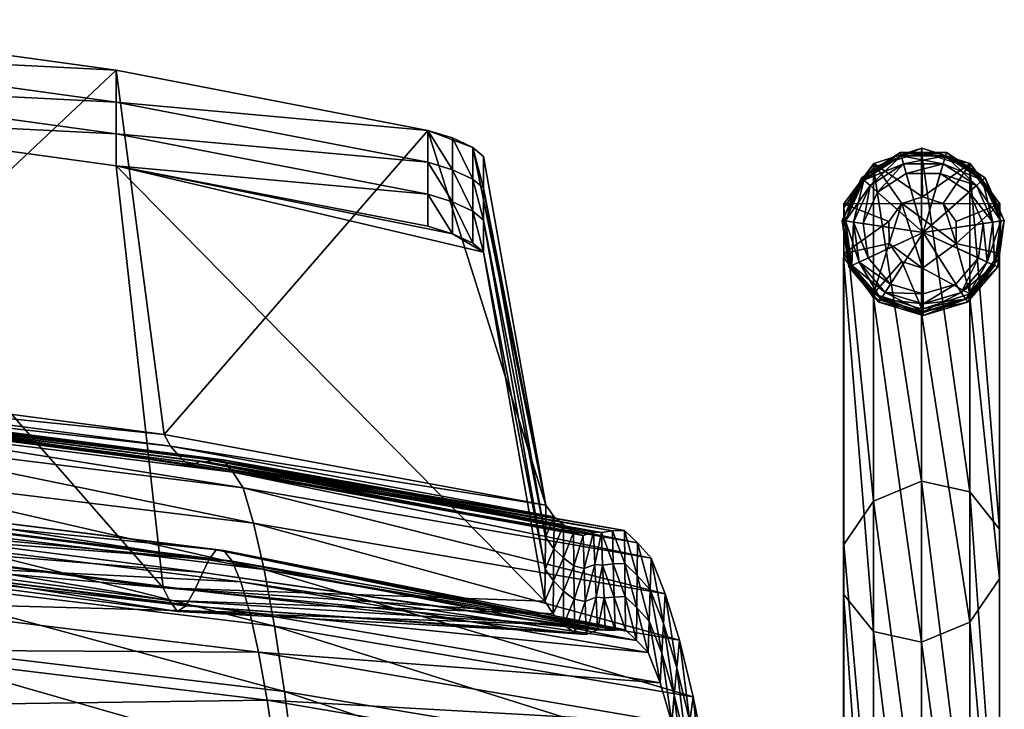
# Model space of a CAD drawing. Units: millimetres. Extents: x 0 to 11250, y 0 to 6400.
# Drawn here: x 5753 to 5875, y 2775 to 2861 of the extents above; entities that cross this region are included whole.
import ezdxf

# ---------------------------------------------------------------- set-up
doc = ezdxf.new("R2010")
doc.units = ezdxf.units.MM
doc.header["$MEASUREMENT"] = 0
for name, color, linetype, true_color in [('sklejka', 2, 'Continuous', 0xffff00), ('stelaz', 4, 'Continuous', 0x00ffff), ('stopki', 250, 'Continuous', 0x333333)]:
    doc.layers.add(name, color=color, linetype=linetype, true_color=true_color)

msp = doc.modelspace()

# ---------------------------------------------------------------- meshes
mesh = msp.add_polyface()
corners = [(5858.93, 2826.79, -3.6), (5858.96, 2827.28, -5.39), (5855.26, 2832.3, -4.11), (5855.23, 2831.81, -2.33), (5855.23, 2831.81, -2.33), (5855.26, 2832.3, -4.11), (5855.26, 2838.51, -2.54), (5855.23, 2838.02, -0.75), (5855.23, 2838.02, -0.75), (5855.26, 2838.51, -2.54), (5858.97, 2843.52, -1.26), (5858.94, 2843.03, 0.52), (5858.94, 2843.03, 0.52), (5858.97, 2843.52, -1.26), (5864.97, 2845.44, -0.78), (5864.94, 2844.95, 1.01), (5864.93, 2824.87, -4.09), (5864.96, 2825.36, -5.88), (5858.96, 2827.28, -5.39), (5858.96, 2827.28, -5.39), (5862.47, 2831.33, -6.95), (5860.88, 2833.55, -7.06), (5855.26, 2832.3, -4.11), (5860.87, 2836.31, -7.16), (5855.26, 2838.51, -2.54), (5862.47, 2838.54, -7.21), (5858.97, 2843.52, -1.26), (5865.05, 2839.39, -7.2), (5864.97, 2845.44, -0.78), (5867.63, 2838.54, -7.12), (5865.05, 2839.39, -7.2), (5862.47, 2838.54, -7.21), (5860.87, 2836.31, -7.16), (5865.06, 2830.48, -6.87), (5864.96, 2825.36, -5.88), (5865.14, 2834.95, -6.31), (5859.44, 2839.97, -6.31), (5863.02, 2842.3, -6.31), (5857.67, 2836.04, -6.31), (5858.28, 2831.77, -6.31), (5861.06, 2828.51, -6.31), (5865.14, 2827.29, -6.31), (5862.67, 2843.49, -7.6), (5863.02, 2842.3, -6.31), (5859.44, 2839.97, -6.31), (5858.52, 2840.78, -7.6), (5858.52, 2840.78, -7.6), (5859.44, 2839.97, -6.31), (5857.67, 2836.04, -6.31), (5856.46, 2836.22, -7.6), (5856.46, 2836.22, -7.6), (5857.67, 2836.04, -6.31), (5858.28, 2831.77, -6.31), (5857.17, 2831.25, -7.6), (5857.17, 2831.25, -7.6), (5858.28, 2831.77, -6.31), (5861.06, 2828.51, -6.31), (5860.4, 2827.47, -7.6), (5860.4, 2827.47, -7.6), (5861.06, 2828.51, -6.31), (5865.14, 2827.29, -6.31), (5865.14, 2826.05, -7.6)]
mesh.append_faces([[corners[k] for k in face] for face in [(0, 1, 2, 2), (2, 3, 0, 0), (4, 5, 6, 6), (6, 7, 4, 4), (8, 9, 10, 10), (10, 11, 8, 8), (12, 13, 14, 14), (14, 15, 12, 12), (16, 17, 18, 18), (19, 20, 21, 21), (21, 22, 19, 19), (22, 21, 23, 23), (23, 24, 22, 22), (24, 23, 25, 25), (25, 26, 24, 24), (26, 25, 27, 27), (27, 28, 26, 26), (29, 30, 31, 31), (31, 32, 21, 21), (21, 20, 33, 33), (31, 21, 33, 33), (34, 33, 20, 20), (20, 19, 34, 34), (35, 36, 37, 37), (35, 38, 36, 36), (35, 39, 38, 38), (35, 40, 39, 39), (35, 41, 40, 40), (42, 43, 44, 44), (44, 45, 42, 42), (46, 47, 48, 48), (48, 49, 46, 46), (50, 51, 52, 52), (52, 53, 50, 50), (54, 55, 56, 56), (56, 57, 54, 54), (58, 59, 60, 60), (60, 61, 58, 58)]])
mesh = msp.add_polyface()
corners = [(5864.94, 2844.95, 1.01), (5864.97, 2845.44, -0.78), (5870.97, 2843.52, -1.26), (5870.94, 2843.03, 0.52), (5870.97, 2843.52, -1.26), (5874.67, 2838.5, -2.54), (5874.64, 2838.01, -0.75), (5870.94, 2843.03, 0.52), (5874.64, 2838.01, -0.75), (5874.67, 2838.5, -2.54), (5874.66, 2832.3, -4.11), (5874.63, 2831.81, -2.33), (5874.63, 2831.81, -2.33), (5874.66, 2832.3, -4.11), (5870.96, 2827.28, -5.39), (5870.93, 2826.79, -3.6), (5865.05, 2839.39, -7.2), (5867.63, 2838.54, -7.12), (5870.97, 2843.52, -1.26), (5864.97, 2845.44, -0.78), (5869.23, 2836.32, -7.02), (5874.67, 2838.5, -2.54), (5869.23, 2833.57, -6.92), (5874.66, 2832.3, -4.11), (5870.96, 2827.28, -5.39), (5869.23, 2836.32, -7.02), (5867.63, 2838.54, -7.12), (5862.47, 2838.54, -7.21), (5865.06, 2830.48, -6.87), (5864.96, 2825.36, -5.88), (5865.14, 2834.95, -6.31), (5869.22, 2828.51, -6.31), (5865.14, 2827.29, -6.31), (5872.01, 2831.77, -6.31), (5872.61, 2836.04, -6.31), (5870.85, 2839.97, -6.31), (5867.27, 2842.3, -6.31), (5863.02, 2842.3, -6.31), (5865.14, 2826.05, -7.6), (5865.14, 2827.29, -6.31), (5869.22, 2828.51, -6.31), (5869.88, 2827.47, -7.6), (5869.88, 2827.47, -7.6), (5869.22, 2828.51, -6.31), (5872.01, 2831.77, -6.31), (5873.12, 2831.25, -7.6), (5873.12, 2831.25, -7.6), (5872.01, 2831.77, -6.31), (5872.61, 2836.04, -6.31), (5873.82, 2836.22, -7.6), (5873.82, 2836.22, -7.6), (5872.61, 2836.04, -6.31), (5870.85, 2839.97, -6.31), (5871.77, 2840.78, -7.6), (5871.77, 2840.78, -7.6), (5870.85, 2839.97, -6.31), (5867.27, 2842.3, -6.31), (5867.61, 2843.49, -7.6), (5867.61, 2843.49, -7.6), (5867.27, 2842.3, -6.31), (5863.02, 2842.3, -6.31), (5862.67, 2843.49, -7.6)]
mesh.append_faces([[corners[k] for k in face] for face in [(0, 1, 2, 2), (2, 3, 0, 0), (4, 5, 6, 6), (6, 7, 4, 4), (8, 9, 10, 10), (10, 11, 8, 8), (12, 13, 14, 14), (14, 15, 12, 12), (16, 17, 18, 18), (18, 19, 16, 16), (17, 20, 21, 21), (21, 18, 17, 17), (21, 20, 22, 22), (22, 23, 21, 21), (24, 23, 22, 22), (22, 25, 26, 26), (22, 26, 27, 27), (22, 27, 28, 28), (24, 22, 28, 28), (24, 28, 29, 29), (30, 31, 32, 32), (30, 33, 31, 31), (30, 34, 33, 33), (30, 35, 34, 34), (30, 36, 35, 35), (30, 37, 36, 36), (38, 39, 40, 40), (40, 41, 38, 38), (42, 43, 44, 44), (44, 45, 42, 42), (46, 47, 48, 48), (48, 49, 46, 46), (50, 51, 52, 52), (52, 53, 50, 50), (54, 55, 56, 56), (56, 57, 54, 54), (58, 59, 60, 60), (60, 61, 58, 58)]])
mesh = msp.add_polyface()
corners = [(5842.35, 2354.55, -3.58), (5842.35, 2348.43, -6.87), (5845.06, 2347.58, -6.8), (5848.35, 2352.58, -3.61), (5846.66, 2345.36, -6.69), (5852.06, 2347.41, -3.25), (5846.66, 2342.6, -6.59), (5852.07, 2341.01, -3.25), (5842.35, 2354.55, -3.58), (5848.35, 2352.58, -3.61), (5848.35, 2352.64, -1.86), (5842.35, 2354.61, -1.86), (5848.35, 2352.58, -3.61), (5852.06, 2347.41, -3.25), (5852.06, 2347.46, -1.86), (5848.35, 2352.64, -1.86), (5852.07, 2341.05, -1.86), (5852.06, 2347.46, -1.86), (5852.06, 2347.41, -3.25), (5836.34, 2352.58, -3.61), (5839.63, 2347.58, -6.8), (5832.63, 2347.41, -3.25), (5838.03, 2345.36, -6.69), (5838.03, 2342.6, -6.59), (5842.35, 2354.55, -3.58), (5842.35, 2354.61, -1.86), (5836.35, 2352.63, -1.86), (5836.34, 2352.58, -3.61), (5836.34, 2352.58, -3.61), (5836.35, 2352.63, -1.86), (5832.65, 2347.44, -1.86), (5832.63, 2347.41, -3.25), (5842.35, 2343.99, -6.31), (5848.05, 2349.01, -6.31), (5849.82, 2345.08, -6.31), (5844.47, 2351.34, -6.31), (5840.22, 2351.34, -6.31), (5836.64, 2349.01, -6.31), (5834.88, 2345.08, -6.31), (5851.02, 2345.26, -7.6), (5849.82, 2345.08, -6.31), (5848.05, 2349.01, -6.31), (5848.97, 2349.82, -7.6), (5848.97, 2349.82, -7.6), (5848.05, 2349.01, -6.31), (5844.47, 2351.34, -6.31), (5844.82, 2352.53, -7.6), (5844.82, 2352.53, -7.6), (5844.47, 2351.34, -6.31), (5840.22, 2351.34, -6.31), (5839.88, 2352.53, -7.6), (5839.88, 2352.53, -7.6), (5840.22, 2351.34, -6.31), (5836.64, 2349.01, -6.31), (5835.72, 2349.82, -7.6), (5835.72, 2349.82, -7.6), (5836.64, 2349.01, -6.31), (5834.88, 2345.08, -6.31), (5833.67, 2345.26, -7.6), (5870.93, 2826.79, -3.6), (5870.96, 2827.28, -5.39), (5864.96, 2825.36, -5.88), (5864.93, 2824.87, -4.09), (5858.96, 2827.28, -5.39), (5858.93, 2826.79, -3.6), (5864.93, 2824.87, -4.09)]
mesh.append_faces([[corners[k] for k in face] for face in [(0, 1, 2, 2), (2, 3, 0, 0), (3, 2, 4, 4), (4, 5, 3, 3), (5, 4, 6, 6), (6, 7, 5, 5), (8, 9, 10, 10), (10, 11, 8, 8), (12, 13, 14, 14), (14, 15, 12, 12), (16, 17, 18, 18), (0, 19, 20, 20), (20, 1, 0, 0), (19, 21, 22, 22), (22, 20, 19, 19), (23, 22, 21, 21), (24, 25, 26, 26), (26, 27, 24, 24), (28, 29, 30, 30), (30, 31, 28, 28), (32, 33, 34, 34), (32, 35, 33, 33), (32, 36, 35, 35), (32, 37, 36, 36), (32, 38, 37, 37), (39, 40, 41, 41), (41, 42, 39, 39), (43, 44, 45, 45), (45, 46, 43, 43), (47, 48, 49, 49), (49, 50, 47, 47), (51, 52, 53, 53), (53, 54, 51, 51), (55, 56, 57, 57), (57, 58, 55, 55), (59, 60, 61, 61), (61, 62, 59, 59), (63, 64, 65, 65)]])
at = {"layer": 'sklejka'}
mesh = msp.add_polyface(dxfattribs=at)
corners = [(5677.09, 2816.41, 515.06), (5726.4, 2812.63, 515.06), (5727.09, 2812.84, 503.85), (5677.43, 2816.61, 503.85), (5727.85, 2812.89, 492.55), (5677.81, 2816.66, 492.55), (5728.65, 2811.33, 481.36), (5678.21, 2815.1, 481.36), (5729.5, 2809.4, 470.46), (5678.64, 2813.17, 470.46), (5730.38, 2804.96, 460.04), (5776.75, 2806.54, 503.85), (5777.88, 2806.59, 492.55), (5779.09, 2805.03, 481.36), (5780.37, 2803.11, 470.46), (5673.36, 2853.3, 861.56), (5718.95, 2849.52, 861.56), (5718.95, 2853.51, 860.43), (5673.36, 2857.28, 860.43), (5718.95, 2857.49, 859.3), (5673.36, 2861.27, 859.3), (5718.95, 2861.47, 858.17), (5764.54, 2847.22, 860.43), (5764.54, 2851.2, 859.3), (5764.54, 2855.18, 858.17), (5724.04, 2813.56, 559.04), (5724.65, 2812.61, 546.78), (5676.21, 2816.38, 546.78), (5675.91, 2817.34, 559.04), (5772.17, 2807.27, 559.04), (5773.09, 2806.32, 546.78), (5722.94, 2816.02, 583.22), (5723.46, 2814.57, 571.34), (5675.62, 2818.34, 571.34), (5675.36, 2819.8, 583.22), (5676.84, 2816.46, 523.44), (5725.91, 2812.68, 523.44), (5676.52, 2816.03, 534.96), (5725.27, 2812.25, 534.96), (5764.54, 2855.18, 858.17), (5770.52, 2809.73, 583.22), (5718.95, 2861.47, 858.17), (5771.3, 2808.28, 571.34), (5774.02, 2805.96, 534.96), (5774.98, 2806.39, 523.44), (5718.95, 2849.52, 861.56), (5722.87, 2796.92, 586.61), (5770.42, 2790.63, 586.61), (5764.54, 2843.23, 861.56), (5673.36, 2853.3, 861.56), (5675.32, 2800.69, 586.61)]
mesh.append_faces([[corners[k] for k in face] for face in [(0, 1, 2, 2), (3, 2, 4, 4), (5, 4, 6, 6), (7, 6, 8, 8), (9, 8, 10, 10), (11, 2, 1, 1), (12, 4, 2, 2), (13, 6, 4, 4), (14, 8, 6, 6), (15, 16, 17, 17), (18, 17, 19, 19), (20, 19, 21, 21), (22, 17, 16, 16), (23, 19, 17, 17), (24, 21, 19, 19), (25, 26, 27, 27), (27, 28, 25, 25), (29, 30, 26, 26), (26, 25, 29, 29), (31, 32, 33, 33), (33, 34, 31, 31), (32, 25, 28, 28), (28, 33, 32, 32), (0, 35, 36, 36), (36, 1, 0, 0), (35, 37, 38, 38), (38, 36, 35, 35), (37, 27, 26, 26), (26, 38, 37, 37), (39, 40, 31, 31), (31, 41, 39, 39), (40, 42, 32, 32), (32, 31, 40, 40), (42, 29, 25, 25), (25, 32, 42, 42), (36, 38, 43, 43), (43, 44, 36, 36), (38, 26, 30, 30), (30, 43, 38, 38), (45, 46, 47, 47), (47, 48, 45, 45), (49, 50, 46, 46)]])
mesh = msp.add_polyface(dxfattribs=at)
corners = [(5726.4, 2812.63, 515.06), (5775.71, 2806.34, 515.06), (5776.75, 2806.54, 503.85), (5727.09, 2812.84, 503.85), (5777.88, 2806.59, 492.55), (5727.85, 2812.89, 492.55), (5779.09, 2805.03, 481.36), (5728.65, 2811.33, 481.36), (5780.37, 2803.11, 470.46), (5826.4, 2797.74, 503.85), (5827.92, 2797.78, 492.55), (5829.53, 2796.23, 481.36), (5718.95, 2849.52, 861.56), (5764.54, 2843.23, 861.56), (5764.54, 2847.22, 860.43), (5718.95, 2853.51, 860.43), (5764.54, 2851.2, 859.3), (5718.95, 2857.49, 859.3), (5764.54, 2855.18, 858.17), (5803.4, 2835.72, 861.56), (5803.4, 2839.71, 860.43), (5803.4, 2843.69, 859.3), (5803.4, 2847.67, 858.17), (5725.91, 2812.68, 523.44), (5774.98, 2806.39, 523.44), (5770.52, 2809.73, 583.22), (5764.54, 2855.18, 858.17), (5803.4, 2847.67, 858.17), (5818.1, 2800.92, 583.22), (5806.48, 2846.73, 856.98), (5809, 2845.55, 854.61), (5819.14, 2799.47, 571.34), (5771.3, 2808.28, 571.34), (5820.3, 2798.46, 559.04), (5772.17, 2807.27, 559.04), (5810.31, 2832.48, 855.06), (5808.99, 2833.6, 858), (5806.48, 2834.78, 860.37), (5803.4, 2835.72, 861.56), (5764.54, 2843.23, 861.56), (5817.96, 2788.97, 586.61), (5770.42, 2790.63, 586.61), (5806.48, 2846.73, 856.98), (5806.48, 2842.75, 858.11), (5809, 2841.57, 855.74), (5809, 2845.55, 854.61), (5806.48, 2838.76, 859.24), (5809, 2837.58, 856.87), (5806.48, 2834.78, 860.37), (5808.99, 2833.6, 858)]
mesh.append_faces([[corners[k] for k in face] for face in [(0, 1, 2, 2), (3, 2, 4, 4), (5, 4, 6, 6), (7, 6, 8, 8), (9, 2, 1, 1), (10, 4, 2, 2), (11, 6, 4, 4), (12, 13, 14, 14), (15, 14, 16, 16), (17, 16, 18, 18), (13, 19, 20, 20), (20, 14, 13, 13), (14, 20, 21, 21), (21, 16, 14, 14), (16, 21, 22, 22), (22, 18, 16, 16), (0, 23, 24, 24), (24, 1, 0, 0), (25, 26, 27, 27), (28, 25, 27, 27), (27, 29, 30, 30), (28, 31, 32, 32), (32, 25, 28, 28), (31, 33, 34, 34), (34, 32, 31, 31), (35, 36, 37, 37), (37, 38, 39, 39), (35, 37, 39, 39), (40, 35, 39, 39), (41, 40, 39, 39), (42, 43, 44, 44), (44, 45, 42, 42), (43, 46, 47, 47), (47, 44, 43, 43), (46, 48, 49, 49), (49, 47, 46, 46), (22, 21, 43, 43), (43, 42, 22, 22), (21, 20, 46, 46), (46, 43, 21, 21), (20, 19, 48, 48), (48, 46, 20, 20)]])
mesh = msp.add_polyface(dxfattribs=at)
corners = [(5825.02, 2797.53, 515.06), (5825.18, 2793.46, 514.29), (5826.51, 2793.6, 503.61), (5826.4, 2797.74, 503.85), (5827.95, 2793.65, 492.84), (5827.92, 2797.78, 492.55), (5829.49, 2792.17, 482.18), (5829.53, 2796.23, 481.36), (5831.11, 2790.38, 471.81), (5831.23, 2794.3, 470.46), (5775.71, 2806.34, 515.06), (5825.02, 2797.53, 515.06), (5826.4, 2797.74, 503.85), (5776.75, 2806.54, 503.85), (5827.92, 2797.78, 492.55), (5777.88, 2806.59, 492.55), (5829.53, 2796.23, 481.36), (5779.09, 2805.03, 481.36), (5831.23, 2794.3, 470.46), (5780.37, 2803.11, 470.46), (5832.98, 2789.86, 460.04), (5820.29, 2794.35, 559.68), (5821.57, 2793.37, 546.91), (5821.53, 2797.51, 546.78), (5820.3, 2798.46, 559.04), (5818.1, 2800.92, 583.22), (5803.4, 2847.67, 858.17), (5809, 2845.55, 854.61), (5810.31, 2844.43, 851.67), (5810.31, 2840.45, 852.8), (5818.06, 2796.94, 584.35), (5818.1, 2800.92, 583.22), (5810.31, 2844.43, 851.67), (5819.09, 2795.48, 572.47), (5819.14, 2799.47, 571.34), (5824.04, 2797.58, 523.44), (5824.2, 2793.51, 522.67), (5822.77, 2797.15, 534.96), (5822.87, 2793.04, 534.6), (5810.31, 2836.46, 853.93), (5818.01, 2792.95, 585.48), (5819.04, 2791.5, 573.6), (5820.3, 2790.2, 560.19), (5810.31, 2832.48, 855.06), (5817.96, 2788.97, 586.61), (5809, 2845.55, 854.61), (5809, 2841.57, 855.74), (5809, 2837.58, 856.87), (5808.99, 2833.6, 858)]
mesh.append_faces([[corners[k] for k in face] for face in [(0, 1, 2, 2), (2, 3, 0, 0), (3, 2, 4, 4), (4, 5, 3, 3), (5, 4, 6, 6), (6, 7, 5, 5), (8, 9, 7, 7), (10, 11, 12, 12), (13, 12, 14, 14), (15, 14, 16, 16), (17, 16, 18, 18), (19, 18, 20, 20), (21, 22, 23, 23), (23, 24, 21, 21), (25, 26, 27, 27), (25, 27, 28, 28), (29, 30, 31, 31), (31, 32, 29, 29), (30, 33, 34, 34), (34, 31, 30, 30), (33, 21, 24, 24), (24, 34, 33, 33), (0, 35, 36, 36), (36, 1, 0, 0), (35, 37, 38, 38), (38, 36, 35, 35), (37, 23, 22, 22), (22, 38, 37, 37), (39, 40, 30, 30), (30, 29, 39, 39), (40, 41, 33, 33), (33, 30, 40, 40), (41, 42, 21, 21), (21, 33, 41, 41), (43, 44, 40, 40), (40, 39, 43, 43), (45, 46, 29, 29), (29, 32, 45, 45), (46, 47, 39, 39), (39, 29, 46, 46), (47, 48, 43, 43), (43, 39, 47, 47)]])
mesh = msp.add_polyface(dxfattribs=at)
corners = [(5679.08, 2808.74, 460.04), (5730.38, 2804.96, 460.04), (5731.26, 2799.18, 450.28), (5679.52, 2802.95, 450.28), (5732.12, 2792.14, 441.37), (5679.95, 2795.92, 441.37), (5732.94, 2783.98, 433.47), (5781.68, 2798.67, 460.04), (5729.5, 2809.4, 470.46), (5783, 2792.89, 450.28), (5784.29, 2785.85, 441.37), (5785.53, 2777.68, 433.47), (5679.64, 2786.66, 449.6), (5731.51, 2782.88, 449.6), (5730.79, 2788.9, 457.22), (5679.28, 2792.68, 457.22), (5730.05, 2793.85, 465.57), (5678.91, 2797.63, 465.57), (5729.32, 2797.65, 474.5), (5678.55, 2801.42, 474.5), (5728.6, 2800.24, 483.84), (5678.19, 2804.01, 483.84), (5727.9, 2801.57, 493.43), (5677.84, 2805.35, 493.43), (5727.25, 2801.64, 503.12), (5677.51, 2805.41, 503.12), (5726.64, 2800.43, 512.74), (5781.19, 2787.56, 465.57), (5780.09, 2791.36, 474.5), (5779.01, 2793.95, 483.84), (5777.97, 2795.28, 493.43), (5776.99, 2795.35, 503.12), (5776.08, 2794.13, 512.74), (5724.05, 2793.96, 560.59), (5724.74, 2794.67, 546.81), (5773.22, 2788.38, 546.81), (5772.18, 2787.67, 560.59), (5675.91, 2797.74, 560.59), (5676.26, 2798.45, 546.81), (5722.87, 2796.92, 586.61), (5723.39, 2795.34, 574.53), (5771.2, 2789.05, 574.53), (5770.42, 2790.63, 586.61), (5775.33, 2792.51, 521.12), (5774.29, 2790.3, 533.5), (5725.45, 2796.59, 533.5), (5675.32, 2800.69, 586.61), (5675.58, 2799.11, 574.53), (5726.15, 2798.8, 521.12), (5676.96, 2802.58, 521.12), (5677.21, 2804.2, 512.74), (5676.61, 2800.36, 533.5)]
mesh.append_faces([[corners[k] for k in face] for face in [(0, 1, 2, 2), (3, 2, 4, 4), (5, 4, 6, 6), (7, 1, 8, 8), (9, 2, 1, 1), (10, 4, 2, 2), (11, 6, 4, 4), (12, 13, 14, 14), (15, 14, 16, 16), (17, 16, 18, 18), (19, 18, 20, 20), (21, 20, 22, 22), (23, 22, 24, 24), (25, 24, 26, 26), (27, 16, 14, 14), (28, 18, 16, 16), (29, 20, 18, 18), (30, 22, 20, 20), (31, 24, 22, 22), (32, 26, 24, 24), (33, 34, 35, 35), (35, 36, 33, 33), (37, 38, 34, 34), (34, 33, 37, 37), (39, 40, 41, 41), (41, 42, 39, 39), (40, 33, 36, 36), (36, 41, 40, 40), (43, 44, 45, 45), (44, 35, 34, 34), (34, 45, 44, 44), (46, 47, 40, 40), (40, 39, 46, 46), (47, 37, 33, 33), (33, 40, 47, 47), (26, 48, 49, 49), (49, 50, 26, 26), (48, 45, 51, 51), (51, 49, 48, 48), (45, 34, 38, 38), (38, 51, 45, 45)]])
mesh = msp.add_polyface(dxfattribs=at)
corners = [(5729.5, 2809.4, 470.46), (5780.37, 2803.11, 470.46), (5781.68, 2798.67, 460.04), (5730.38, 2804.96, 460.04), (5783, 2792.89, 450.28), (5731.26, 2799.18, 450.28), (5784.29, 2785.85, 441.37), (5831.23, 2794.3, 470.46), (5779.09, 2805.03, 481.36), (5832.98, 2789.86, 460.04), (5834.74, 2784.08, 450.28), (5836.47, 2777.04, 441.37), (5730.79, 2788.9, 457.22), (5782.3, 2782.61, 457.22), (5781.19, 2787.56, 465.57), (5730.05, 2793.85, 465.57), (5780.09, 2791.36, 474.5), (5729.32, 2797.65, 474.5), (5779.01, 2793.95, 483.84), (5728.6, 2800.24, 483.84), (5777.97, 2795.28, 493.43), (5727.9, 2801.57, 493.43), (5776.99, 2795.35, 503.12), (5727.25, 2801.64, 503.12), (5776.08, 2794.13, 512.74), (5830.86, 2782.55, 474.5), (5829.42, 2784.05, 483.84), (5828.03, 2785.38, 493.43), (5826.72, 2785.33, 503.12), (5825.51, 2785.32, 512.74), (5820.3, 2798.46, 559.04), (5821.53, 2797.51, 546.78), (5773.09, 2806.32, 546.78), (5772.17, 2807.27, 559.04), (5772.18, 2787.67, 560.59), (5773.22, 2788.38, 546.81), (5821.7, 2785.02, 546.81), (5820.32, 2786.01, 560.59), (5775.71, 2806.34, 515.06), (5774.98, 2806.39, 523.44), (5824.04, 2797.58, 523.44), (5825.02, 2797.53, 515.06), (5774.02, 2805.96, 534.96), (5822.77, 2797.15, 534.96), (5770.42, 2790.63, 586.61), (5771.2, 2789.05, 574.53), (5819.01, 2787.39, 574.53), (5817.96, 2788.97, 586.61), (5824.52, 2785.37, 521.12), (5775.33, 2792.51, 521.12), (5823.12, 2784.81, 533.5), (5774.29, 2790.3, 533.5), (5726.15, 2798.8, 521.12), (5726.64, 2800.43, 512.74), (5725.45, 2796.59, 533.5)]
mesh.append_faces([[corners[k] for k in face] for face in [(0, 1, 2, 2), (3, 2, 4, 4), (5, 4, 6, 6), (7, 1, 8, 8), (9, 2, 1, 1), (10, 4, 2, 2), (11, 6, 4, 4), (12, 13, 14, 14), (15, 14, 16, 16), (17, 16, 18, 18), (19, 18, 20, 20), (21, 20, 22, 22), (23, 22, 24, 24), (25, 16, 14, 14), (26, 18, 16, 16), (27, 20, 18, 18), (28, 22, 20, 20), (29, 24, 22, 22), (30, 31, 32, 32), (32, 33, 30, 30), (34, 35, 36, 36), (36, 37, 34, 34), (38, 39, 40, 40), (40, 41, 38, 38), (39, 42, 43, 43), (43, 40, 39, 39), (42, 32, 31, 31), (31, 43, 42, 42), (44, 45, 46, 46), (46, 47, 44, 44), (45, 34, 37, 37), (37, 46, 45, 45), (29, 48, 49, 49), (49, 24, 29, 29), (48, 50, 51, 51), (51, 49, 48, 48), (50, 36, 35, 35), (35, 51, 50, 50), (24, 49, 52, 52), (52, 53, 24, 24), (54, 52, 49, 49)]])
mesh = msp.add_polyface(dxfattribs=at)
corners = [(5829.53, 2796.23, 481.36), (5829.49, 2792.17, 482.18), (5831.11, 2790.38, 471.81), (5831.23, 2794.3, 470.46), (5832.76, 2786.16, 461.88), (5832.98, 2789.86, 460.04), (5825.18, 2793.46, 514.29), (5825.35, 2789.39, 513.51), (5826.62, 2789.46, 503.36), (5826.51, 2793.6, 503.61), (5827.99, 2789.52, 493.14), (5827.95, 2793.65, 492.84), (5829.46, 2788.11, 483.01), (5830.98, 2786.46, 473.15), (5832.55, 2782.46, 463.73), (5825.51, 2785.32, 512.74), (5826.72, 2785.33, 503.12), (5828.03, 2785.38, 493.43), (5829.42, 2784.05, 483.84), (5830.86, 2782.55, 474.5), (5781.68, 2798.67, 460.04), (5832.98, 2789.86, 460.04), (5834.74, 2784.08, 450.28), (5779.01, 2793.95, 483.84), (5829.42, 2784.05, 483.84), (5828.03, 2785.38, 493.43), (5777.97, 2795.28, 493.43), (5826.72, 2785.33, 503.12), (5776.99, 2795.35, 503.12), (5825.51, 2785.32, 512.74), (5820.3, 2790.2, 560.19), (5821.63, 2789.2, 546.92), (5821.57, 2793.37, 546.91), (5820.29, 2794.35, 559.68), (5820.32, 2786.01, 560.59), (5821.7, 2785.02, 546.81), (5824.2, 2793.51, 522.67), (5824.36, 2789.44, 521.9), (5822.87, 2793.04, 534.6), (5822.99, 2788.93, 534.11), (5817.96, 2788.97, 586.61), (5819.01, 2787.39, 574.53), (5819.04, 2791.5, 573.6), (5818.01, 2792.95, 585.48), (5824.52, 2785.37, 521.12), (5823.12, 2784.81, 533.5)]
mesh.append_faces([[corners[k] for k in face] for face in [(0, 1, 2, 2), (3, 2, 4, 4), (4, 5, 3, 3), (6, 7, 8, 8), (8, 9, 6, 6), (9, 8, 10, 10), (10, 11, 9, 9), (11, 10, 12, 12), (12, 1, 11, 11), (1, 12, 13, 13), (13, 2, 1, 1), (14, 4, 2, 2), (7, 15, 16, 16), (16, 8, 7, 7), (8, 16, 17, 17), (17, 10, 8, 8), (18, 12, 10, 10), (19, 13, 12, 12), (20, 21, 22, 22), (23, 24, 25, 25), (26, 25, 27, 27), (28, 27, 29, 29), (30, 31, 32, 32), (32, 33, 30, 30), (34, 35, 31, 31), (31, 30, 34, 34), (6, 36, 37, 37), (37, 7, 6, 6), (36, 38, 39, 39), (39, 37, 36, 36), (38, 32, 31, 31), (31, 39, 38, 38), (40, 41, 42, 42), (42, 43, 40, 40), (41, 34, 30, 30), (30, 42, 41, 41), (7, 37, 44, 44), (44, 15, 7, 7), (37, 39, 45, 45), (45, 44, 37, 37), (39, 31, 35, 35), (35, 45, 39, 39)]])
mesh = msp.add_polyface(dxfattribs=at)
corners = [(5680.36, 2787.75, 433.47), (5732.94, 2783.98, 433.47), (5733.71, 2774.83, 426.7), (5680.74, 2778.6, 426.7), (5734.38, 2764.85, 421.19), (5681.08, 2768.63, 421.19), (5734.95, 2754.24, 417.04), (5681.36, 2758.01, 417.04), (5734.95, 2728.05, 414.32), (5681.36, 2728.05, 414.32), (5734.95, 2716.71, 413.08), (5732.12, 2792.14, 441.37), (5784.29, 2785.85, 441.37), (5785.53, 2777.68, 433.47), (5786.67, 2768.54, 426.7), (5787.68, 2758.56, 421.19), (5788.53, 2747.94, 417.04), (5788.53, 2728.05, 414.32), (5788.53, 2716.71, 413.08), (5838.11, 2768.88, 433.47), (5681.36, 2706.41, 426.33), (5734.95, 2706.41, 426.33), (5734.95, 2716.17, 425.4), (5681.36, 2716.17, 425.4), (5734.95, 2725.87, 426.46), (5681.36, 2725.87, 426.46), (5733.83, 2750.45, 428.79), (5680.8, 2754.23, 428.79), (5733.37, 2759.54, 432.33), (5788.53, 2706.41, 426.33), (5788.53, 2716.17, 425.4), (5788.53, 2725.87, 426.46), (5786.86, 2744.16, 428.79), (5786.17, 2753.25, 432.33), (5785.34, 2761.78, 437.05), (5732.82, 2768.07, 437.05), (5784.4, 2769.61, 442.83), (5732.19, 2775.9, 442.83), (5783.38, 2776.59, 449.6), (5731.51, 2782.88, 449.6), (5782.3, 2782.61, 457.22), (5730.79, 2788.9, 457.22), (5837.86, 2752.97, 437.05), (5836.61, 2760.8, 442.84), (5835.24, 2767.78, 449.6), (5833.81, 2773.8, 457.22), (5832.33, 2778.75, 465.57), (5781.19, 2787.56, 465.57)]
mesh.append_faces([[corners[k] for k in face] for face in [(0, 1, 2, 2), (3, 2, 4, 4), (5, 4, 6, 6), (7, 6, 8, 8), (9, 8, 10, 10), (11, 12, 13, 13), (1, 13, 14, 14), (14, 2, 1, 1), (2, 14, 15, 15), (15, 4, 2, 2), (4, 15, 16, 16), (16, 6, 4, 4), (6, 16, 17, 17), (17, 8, 6, 6), (8, 17, 18, 18), (18, 10, 8, 8), (19, 13, 12, 12), (20, 21, 22, 22), (23, 22, 24, 24), (25, 24, 26, 26), (27, 26, 28, 28), (21, 29, 30, 30), (30, 22, 21, 21), (22, 30, 31, 31), (31, 24, 22, 22), (24, 31, 32, 32), (32, 26, 24, 24), (26, 32, 33, 33), (33, 28, 26, 26), (28, 33, 34, 34), (34, 35, 28, 28), (35, 34, 36, 36), (36, 37, 35, 35), (37, 36, 38, 38), (38, 39, 37, 37), (39, 38, 40, 40), (40, 41, 39, 39), (42, 34, 33, 33), (43, 36, 34, 34), (44, 38, 36, 36), (45, 40, 38, 38), (46, 47, 40, 40)]])
mesh = msp.add_polyface(dxfattribs=at)
corners = [(5832.98, 2789.86, 460.04), (5832.76, 2786.16, 461.88), (5834.42, 2780.65, 452.6), (5834.74, 2784.08, 450.28), (5836.05, 2773.95, 444.12), (5836.47, 2777.04, 441.37), (5837.61, 2766.18, 436.59), (5838.11, 2768.88, 433.47), (5839.04, 2757.47, 430.15), (5839.64, 2759.73, 426.7), (5840.3, 2747.98, 424.91), (5840.99, 2749.75, 421.19), (5831.11, 2790.38, 471.81), (5830.98, 2786.46, 473.15), (5832.55, 2782.46, 463.73), (5834.11, 2777.23, 454.91), (5835.65, 2770.87, 446.86), (5837.1, 2763.49, 439.71), (5838.44, 2755.22, 433.6), (5827.99, 2789.52, 493.14), (5828.03, 2785.38, 493.43), (5829.42, 2784.05, 483.84), (5829.46, 2788.11, 483.01), (5830.86, 2782.55, 474.5), (5832.33, 2778.75, 465.57), (5833.81, 2773.8, 457.22), (5835.24, 2767.78, 449.6), (5836.61, 2760.8, 442.84), (5837.86, 2752.97, 437.05), (5783, 2792.89, 450.28), (5834.74, 2784.08, 450.28), (5836.47, 2777.04, 441.37), (5784.29, 2785.85, 441.37), (5838.11, 2768.88, 433.47), (5785.53, 2777.68, 433.47), (5839.64, 2759.73, 426.7), (5786.67, 2768.54, 426.7), (5840.99, 2749.75, 421.19), (5787.68, 2758.56, 421.19), (5785.34, 2761.78, 437.05), (5837.86, 2752.97, 437.05), (5836.61, 2760.8, 442.84), (5784.4, 2769.61, 442.83), (5835.24, 2767.78, 449.6), (5783.38, 2776.59, 449.6), (5833.81, 2773.8, 457.22), (5782.3, 2782.61, 457.22), (5832.33, 2778.75, 465.57), (5781.19, 2787.56, 465.57), (5830.86, 2782.55, 474.5), (5780.09, 2791.36, 474.5), (5829.42, 2784.05, 483.84)]
mesh.append_faces([[corners[k] for k in face] for face in [(0, 1, 2, 2), (2, 3, 0, 0), (3, 2, 4, 4), (4, 5, 3, 3), (5, 4, 6, 6), (6, 7, 5, 5), (7, 6, 8, 8), (8, 9, 7, 7), (10, 11, 9, 9), (12, 13, 14, 14), (1, 14, 15, 15), (15, 2, 1, 1), (2, 15, 16, 16), (16, 4, 2, 2), (4, 16, 17, 17), (17, 6, 4, 4), (6, 17, 18, 18), (18, 8, 6, 6), (19, 20, 21, 21), (22, 21, 23, 23), (13, 23, 24, 24), (24, 14, 13, 13), (14, 24, 25, 25), (25, 15, 14, 14), (15, 25, 26, 26), (26, 16, 15, 15), (16, 26, 27, 27), (27, 17, 16, 16), (17, 27, 28, 28), (28, 18, 17, 17), (29, 30, 31, 31), (32, 31, 33, 33), (34, 33, 35, 35), (35, 36, 34, 34), (36, 35, 37, 37), (37, 38, 36, 36), (39, 40, 41, 41), (42, 41, 43, 43), (44, 43, 45, 45), (46, 45, 47, 47), (48, 47, 49, 49), (50, 49, 51, 51)]])
at = {"layer": 'stelaz'}
mesh = msp.add_polyface(dxfattribs=at)
corners = [(5864.93, 2824.87, -4.09), (5870.93, 2826.79, -3.6), (5870.93, 2786.35, 150.44), (5864.93, 2783.85, 152.22), (5870.93, 2826.79, -3.6), (5874.64, 2831.81, -2.33), (5874.64, 2791.73, 150.3), (5870.93, 2786.35, 150.44), (5874.64, 2831.81, -2.33), (5874.64, 2838.01, -0.75), (5874.64, 2797.93, 151.88), (5874.64, 2791.73, 150.3), (5874.64, 2797.93, 151.88), (5874.64, 2838.01, -0.75), (5870.94, 2843.03, 0.52), (5870.94, 2802.59, 154.55), (5870.94, 2802.59, 154.55), (5870.94, 2843.03, 0.52), (5864.94, 2844.95, 1.01), (5864.94, 2803.92, 157.31), (5864.94, 2803.92, 157.31), (5864.94, 2844.95, 1.01), (5858.94, 2843.03, 0.52), (5858.94, 2801.42, 159.1), (5858.93, 2826.79, -3.6), (5864.93, 2824.87, -4.09), (5864.93, 2783.85, 152.22), (5870.93, 2739.14, 332.33), (5864.93, 2736.55, 334.47), (5874.64, 2744.58, 331.98), (5870.93, 2739.14, 332.33), (5874.64, 2750.78, 333.55), (5874.64, 2744.58, 331.98), (5874.64, 2750.78, 333.55), (5870.94, 2755.38, 336.45), (5870.94, 2755.38, 336.45), (5864.94, 2756.62, 339.56), (5864.94, 2756.62, 339.56), (5858.94, 2754.03, 341.7), (5858.93, 2785.18, 154.98), (5864.93, 2736.55, 334.47), (5874.64, 2726.34, 405.58), (5874.64, 2732.87, 405.58), (5874.64, 2726.34, 405.58), (5874.64, 2732.87, 405.58), (5870.94, 2738.97, 401.79), (5870.94, 2738.97, 401.79), (5864.94, 2742.26, 395.66)]
mesh.append_faces([[corners[k] for k in face] for face in [(0, 1, 2, 2), (2, 3, 0, 0), (4, 5, 6, 6), (6, 7, 4, 4), (8, 9, 10, 10), (10, 11, 8, 8), (12, 13, 14, 14), (14, 15, 12, 12), (16, 17, 18, 18), (18, 19, 16, 16), (20, 21, 22, 22), (22, 23, 20, 20), (24, 25, 26, 26), (3, 2, 27, 27), (27, 28, 3, 3), (7, 6, 29, 29), (29, 30, 7, 7), (11, 10, 31, 31), (31, 32, 11, 11), (33, 12, 15, 15), (15, 34, 33, 33), (35, 16, 19, 19), (19, 36, 35, 35), (37, 20, 23, 23), (23, 38, 37, 37), (39, 26, 40, 40), (30, 29, 41, 41), (32, 31, 42, 42), (42, 43, 32, 32), (44, 33, 34, 34), (34, 45, 44, 44), (46, 35, 36, 36), (36, 47, 46, 46)]])
mesh = msp.add_polyface(dxfattribs=at)
corners = [(5825.22, 2732.12, 398.12), (5828.84, 2732.87, 403.27), (5834.81, 2733.17, 405.31), (5840.84, 2732.9, 403.48), (5844.64, 2732.17, 398.46), (5858.94, 2801.42, 159.1), (5858.94, 2843.03, 0.52), (5855.23, 2838.02, -0.75), (5855.23, 2796.04, 159.23), (5855.23, 2838.02, -0.75), (5855.22, 2831.81, -2.33), (5855.22, 2789.83, 157.66), (5855.23, 2796.04, 159.23), (5855.22, 2831.81, -2.33), (5858.93, 2826.79, -3.6), (5858.93, 2785.18, 154.98), (5855.22, 2789.83, 157.66), (5864.93, 2783.85, 152.22), (5858.93, 2785.18, 154.98), (5858.93, 2826.79, -3.6), (5858.94, 2754.03, 341.7), (5855.23, 2748.59, 342.06), (5855.22, 2742.39, 340.48), (5855.23, 2748.59, 342.06), (5858.93, 2737.79, 337.59), (5855.22, 2742.39, 340.48), (5864.93, 2736.55, 334.47), (5858.93, 2737.79, 337.59), (5624.79, 2730.85, 385.32), (5624.79, 2737.25, 386.11), (5855.23, 2737.34, 385.73), (5855.23, 2737.34, 385.73), (5624.79, 2737.25, 386.11), (5624.79, 2741.46, 390.44), (5858.94, 2741.67, 389.52), (5858.94, 2741.67, 389.52), (5624.79, 2741.46, 390.44), (5624.79, 2741.96, 396.67), (5864.94, 2742.26, 395.66), (5864.94, 2742.26, 395.66), (5624.79, 2741.96, 396.67), (5624.79, 2738.6, 402.42), (5870.94, 2738.97, 401.79), (5870.94, 2738.97, 401.79), (5624.79, 2738.6, 402.42), (5624.79, 2732.58, 405.48), (5874.64, 2732.87, 405.58), (5864.94, 2742.26, 395.66), (5864.94, 2756.62, 339.56), (5858.94, 2754.03, 341.7), (5858.94, 2741.67, 389.52), (5855.23, 2737.34, 385.73), (5858.94, 2741.67, 389.52), (5855.23, 2737.34, 385.73), (5855.22, 2730.75, 385.72), (5855.22, 2730.75, 385.72)]
mesh.append_faces([[corners[k] for k in face] for face in [(0, 1, 2, 2), (3, 4, 2, 2), (5, 6, 7, 7), (7, 8, 5, 5), (9, 10, 11, 11), (11, 12, 9, 9), (13, 14, 15, 15), (15, 16, 13, 13), (17, 18, 19, 19), (20, 5, 8, 8), (8, 21, 20, 20), (12, 11, 22, 22), (22, 23, 12, 12), (16, 15, 24, 24), (24, 25, 16, 16), (26, 27, 18, 18), (28, 29, 30, 30), (31, 32, 33, 33), (33, 34, 31, 31), (35, 36, 37, 37), (37, 38, 35, 35), (39, 40, 41, 41), (41, 42, 39, 39), (43, 44, 45, 45), (45, 46, 43, 43), (47, 48, 49, 49), (49, 50, 47, 47), (20, 21, 51, 51), (51, 52, 20, 20), (53, 23, 22, 22), (22, 54, 53, 53), (55, 25, 24, 24)]])
at = {"layer": 'stopki'}
mesh = msp.add_polyface(dxfattribs=at)
corners = [(5874.83, 2836.37, -8.02), (5873.82, 2836.22, -7.6), (5873.12, 2831.25, -7.6), (5874.04, 2830.83, -8.02), (5872.54, 2841.46, -8.02), (5871.77, 2840.78, -7.6), (5867.9, 2844.48, -8.02), (5867.61, 2843.49, -7.6), (5862.38, 2844.48, -8.02), (5862.67, 2843.49, -7.6), (5857.75, 2841.46, -8.02), (5858.52, 2840.78, -7.6), (5855.46, 2836.37, -8.02), (5856.46, 2836.22, -7.6), (5872.86, 2841.74, -9.05), (5872.54, 2841.46, -8.02), (5874.83, 2836.37, -8.02), (5875.24, 2836.43, -9.05), (5868.02, 2844.89, -9.05), (5867.9, 2844.48, -8.02), (5872.54, 2841.46, -8.02), (5872.86, 2841.74, -9.05), (5862.27, 2844.89, -9.05), (5862.38, 2844.48, -8.02), (5867.9, 2844.48, -8.02), (5868.02, 2844.89, -9.05), (5857.43, 2841.74, -9.05), (5857.75, 2841.46, -8.02), (5862.38, 2844.48, -8.02), (5862.27, 2844.89, -9.05), (5855.04, 2836.43, -9.05), (5855.46, 2836.37, -8.02), (5857.75, 2841.46, -8.02), (5857.43, 2841.74, -9.05), (5872.86, 2841.74, -10.2), (5875.24, 2836.43, -10.2), (5868.02, 2844.89, -10.2), (5872.86, 2841.74, -10.2), (5862.27, 2844.89, -10.2), (5868.02, 2844.89, -10.2), (5857.43, 2841.74, -10.2), (5862.27, 2844.89, -10.2), (5855.04, 2836.43, -10.2), (5857.43, 2841.74, -10.2), (5872.54, 2841.46, -11.22), (5874.83, 2836.37, -11.22), (5867.9, 2844.48, -11.22), (5872.54, 2841.46, -11.22), (5862.38, 2844.48, -11.22), (5867.9, 2844.48, -11.22), (5857.75, 2841.46, -11.22), (5862.38, 2844.48, -11.22), (5855.46, 2836.37, -11.22), (5857.75, 2841.46, -11.22), (5874.04, 2830.83, -11.22), (5873.12, 2831.25, -11.65), (5873.82, 2836.22, -11.65), (5871.77, 2840.78, -11.65), (5872.54, 2841.46, -11.22), (5874.83, 2836.37, -11.22), (5867.61, 2843.49, -11.65), (5867.9, 2844.48, -11.22), (5862.67, 2843.49, -11.65), (5862.38, 2844.48, -11.22), (5858.52, 2840.78, -11.65), (5857.75, 2841.46, -11.22), (5856.46, 2836.22, -11.65), (5855.46, 2836.37, -11.22), (5857.17, 2831.25, -11.65), (5856.24, 2830.83, -11.22), (5873.12, 2831.25, -11.65), (5865.14, 2834.95, -11.65), (5873.82, 2836.22, -11.65), (5871.77, 2840.78, -11.65), (5867.61, 2843.49, -11.65), (5862.67, 2843.49, -11.65), (5858.52, 2840.78, -11.65), (5856.46, 2836.22, -11.65)]
mesh.append_faces([[corners[k] for k in face] for face in [(0, 1, 2, 2), (2, 3, 0, 0), (4, 5, 1, 1), (1, 0, 4, 4), (6, 7, 5, 5), (5, 4, 6, 6), (8, 9, 7, 7), (7, 6, 8, 8), (10, 11, 9, 9), (9, 8, 10, 10), (12, 13, 11, 11), (11, 10, 12, 12), (14, 15, 16, 16), (16, 17, 14, 14), (18, 19, 20, 20), (20, 21, 18, 18), (22, 23, 24, 24), (24, 25, 22, 22), (26, 27, 28, 28), (28, 29, 26, 26), (30, 31, 32, 32), (32, 33, 30, 30), (34, 14, 17, 17), (17, 35, 34, 34), (36, 18, 21, 21), (21, 37, 36, 36), (38, 22, 25, 25), (25, 39, 38, 38), (40, 26, 29, 29), (29, 41, 40, 40), (42, 30, 33, 33), (33, 43, 42, 42), (44, 34, 35, 35), (35, 45, 44, 44), (46, 36, 37, 37), (37, 47, 46, 46), (48, 38, 39, 39), (39, 49, 48, 48), (50, 40, 41, 41), (41, 51, 50, 50), (52, 42, 43, 43), (43, 53, 52, 52), (54, 55, 56, 56), (57, 58, 59, 59), (59, 56, 57, 57), (60, 61, 58, 58), (58, 57, 60, 60), (62, 63, 61, 61), (61, 60, 62, 62), (64, 65, 63, 63), (63, 62, 64, 64), (66, 67, 65, 65), (65, 64, 66, 66), (68, 69, 67, 67), (67, 66, 68, 68), (70, 71, 72, 72), (72, 71, 73, 73), (73, 71, 74, 74), (74, 71, 75, 75), (75, 71, 76, 76), (76, 71, 77, 77)]])
mesh = msp.add_polyface(dxfattribs=at)
corners = [(5870.43, 2826.6, -8.02), (5869.88, 2827.47, -7.6), (5865.14, 2826.05, -7.6), (5865.14, 2825.02, -8.02), (5874.04, 2830.83, -8.02), (5873.12, 2831.25, -7.6), (5856.24, 2830.83, -8.02), (5857.17, 2831.25, -7.6), (5856.46, 2836.22, -7.6), (5855.46, 2836.37, -8.02), (5859.85, 2826.6, -8.02), (5860.4, 2827.47, -7.6), (5870.66, 2826.24, -9.05), (5870.43, 2826.6, -8.02), (5865.14, 2825.02, -8.02), (5865.14, 2824.59, -9.05), (5874.43, 2830.65, -9.05), (5874.04, 2830.83, -8.02), (5870.43, 2826.6, -8.02), (5870.66, 2826.24, -9.05), (5875.24, 2836.43, -9.05), (5874.83, 2836.37, -8.02), (5874.04, 2830.83, -8.02), (5874.43, 2830.65, -9.05), (5855.86, 2830.65, -9.05), (5856.24, 2830.83, -8.02), (5855.46, 2836.37, -8.02), (5855.04, 2836.43, -9.05), (5859.62, 2826.24, -9.05), (5859.85, 2826.6, -8.02), (5856.24, 2830.83, -8.02), (5855.86, 2830.65, -9.05), (5865.14, 2824.59, -9.05), (5865.14, 2825.02, -8.02), (5859.85, 2826.6, -8.02), (5859.62, 2826.24, -9.05), (5870.66, 2826.24, -10.2), (5865.14, 2824.59, -10.2), (5874.43, 2830.65, -10.2), (5870.66, 2826.24, -10.2), (5875.24, 2836.43, -10.2), (5874.43, 2830.65, -10.2), (5855.86, 2830.65, -10.2), (5855.04, 2836.43, -10.2), (5859.62, 2826.24, -10.2), (5855.86, 2830.65, -10.2), (5865.14, 2824.59, -10.2), (5859.62, 2826.24, -10.2), (5870.43, 2826.6, -11.22), (5865.14, 2825.02, -11.22), (5874.04, 2830.83, -11.22), (5870.43, 2826.6, -11.22), (5874.83, 2836.37, -11.22), (5874.04, 2830.83, -11.22), (5856.24, 2830.83, -11.22), (5855.46, 2836.37, -11.22), (5859.85, 2826.6, -11.22), (5856.24, 2830.83, -11.22), (5865.14, 2825.02, -11.22), (5859.85, 2826.6, -11.22), (5869.88, 2827.47, -11.65), (5870.43, 2826.6, -11.22), (5865.14, 2825.02, -11.22), (5865.14, 2826.05, -11.65), (5873.12, 2831.25, -11.65), (5874.04, 2830.83, -11.22), (5873.82, 2836.22, -11.65), (5874.83, 2836.37, -11.22), (5860.4, 2827.47, -11.65), (5859.85, 2826.6, -11.22), (5856.24, 2830.83, -11.22), (5857.17, 2831.25, -11.65), (5865.14, 2826.05, -11.65), (5865.14, 2834.95, -11.65), (5869.88, 2827.47, -11.65), (5873.12, 2831.25, -11.65), (5856.46, 2836.22, -11.65), (5857.17, 2831.25, -11.65), (5860.4, 2827.47, -11.65)]
mesh.append_faces([[corners[k] for k in face] for face in [(0, 1, 2, 2), (2, 3, 0, 0), (4, 5, 1, 1), (1, 0, 4, 4), (6, 7, 8, 8), (8, 9, 6, 6), (10, 11, 7, 7), (7, 6, 10, 10), (3, 2, 11, 11), (11, 10, 3, 3), (12, 13, 14, 14), (14, 15, 12, 12), (16, 17, 18, 18), (18, 19, 16, 16), (20, 21, 22, 22), (22, 23, 20, 20), (24, 25, 26, 26), (26, 27, 24, 24), (28, 29, 30, 30), (30, 31, 28, 28), (32, 33, 34, 34), (34, 35, 32, 32), (36, 12, 15, 15), (15, 37, 36, 36), (38, 16, 19, 19), (19, 39, 38, 38), (40, 20, 23, 23), (23, 41, 40, 40), (42, 24, 27, 27), (27, 43, 42, 42), (44, 28, 31, 31), (31, 45, 44, 44), (46, 32, 35, 35), (35, 47, 46, 46), (48, 36, 37, 37), (37, 49, 48, 48), (50, 38, 39, 39), (39, 51, 50, 50), (52, 40, 41, 41), (41, 53, 52, 52), (54, 42, 43, 43), (43, 55, 54, 54), (56, 44, 45, 45), (45, 57, 56, 56), (58, 46, 47, 47), (47, 59, 58, 58), (60, 61, 62, 62), (62, 63, 60, 60), (64, 65, 61, 61), (61, 60, 64, 64), (66, 67, 65, 65), (68, 69, 70, 70), (70, 71, 68, 68), (63, 62, 69, 69), (69, 68, 63, 63), (72, 73, 74, 74), (74, 73, 75, 75), (76, 73, 77, 77), (77, 73, 78, 78), (78, 73, 72, 72)]])

doc.saveas('drawing.dxf')
